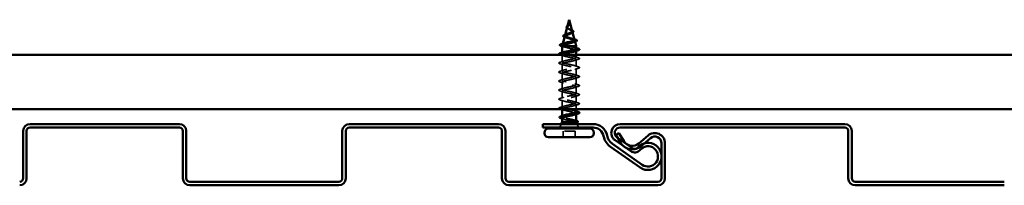
# Model space of a CAD drawing. Units: inches. Extents: x -19.3 to 46.7, y 0.6 to 48.8.
# Drawn here: x 16.4 to 25.4, y 37.6 to 39.1 of the extents above; entities that cross this region are included whole.
import ezdxf

# ---------------------------------------------------------------- set-up
doc = ezdxf.new("R2010")
doc.units = ezdxf.units.IN
doc.header["$LTSCALE"] = 2
doc.header["$MEASUREMENT"] = 0
doc.linetypes.add('DASHED', pattern=[0.2067, 0.1654, -0.0413])
doc.layers.add('Hidden (ANSI)', color=7, linetype='DASHED', lineweight=35)
doc.layers.add('Visible (ANSI)', color=7, linetype='Continuous', lineweight=50)

msp = doc.modelspace()

# ---------------------------------------------------------------- linework, layer by layer
at = {"layer": 'Hidden (ANSI)', "ltscale": 0.007337}
msp.add_line((21.40747, 39.06015), (21.40545, 39.05261), dxfattribs=at)
at = {"layer": 'Hidden (ANSI)', "ltscale": 0.006803}
msp.add_line((21.42913, 39.09076), (21.431, 39.08375), dxfattribs=at)
at = {"layer": 'Hidden (ANSI)', "ltscale": 0.005668}
msp.add_line((21.38553, 38.97813), (21.38396, 38.97228), dxfattribs=at)
at = {"layer": 'Hidden (ANSI)', "ltscale": 0.007108}
msp.add_line((21.45196, 39.00542), (21.45391, 38.99811), dxfattribs=at)
at = {"layer": 'Hidden (ANSI)', "ltscale": 0.004074}
msp.add_line((21.36361, 38.89618), (21.36248, 38.89195), dxfattribs=at)
at = {"layer": 'Hidden (ANSI)', "ltscale": 0.005344}
msp.add_line((21.47478, 38.9201), (21.47626, 38.91457), dxfattribs=at)
at = {"layer": 'Hidden (ANSI)', "ltscale": 0.004078}
for p, q in [((21.35739, 38.80969), (21.35739, 38.81408)), ((21.48739, 38.8298), (21.48739, 38.83419)), ((21.48739, 38.2488), (21.48739, 38.25319))]:
    msp.add_line(p, q, dxfattribs=at)
at = {"layer": 'Hidden (ANSI)', "ltscale": 0.062755}
for p, q in [((21.35739, 38.72669), (21.35739, 38.79269)), ((21.35739, 38.64369), (21.35739, 38.70969)), ((21.48739, 38.68519), (21.48739, 38.75119)), ((21.35739, 38.56069), (21.35739, 38.62669)), ((21.48739, 38.60219), (21.48739, 38.66819)), ((21.35739, 38.47769), (21.35739, 38.54369)), ((21.48739, 38.51919), (21.48739, 38.58519)), ((21.35739, 38.39469), (21.35739, 38.46069)), ((21.48739, 38.43619), (21.48739, 38.50219)), ((21.35739, 38.31169), (21.35739, 38.37769)), ((21.48739, 38.35319), (21.48739, 38.41919))]:
    msp.add_line(p, q, dxfattribs=at)
at = {"layer": 'Hidden (ANSI)', "ltscale": 0.028664}
for p, q in [((21.42239, 38.86441), (21.42239, 38.87194)), ((21.42239, 38.85494), (21.42239, 38.86247))]:
    msp.add_line(p, q, dxfattribs=at)
at = {"layer": 'Hidden (ANSI)', "ltscale": 0.002412}
msp.add_line((21.42239, 38.86247), (21.42239, 38.86441), dxfattribs=at)
at = {"layer": 'Hidden (ANSI)', "ltscale": 0.024899}
msp.add_line((21.48739, 38.76819), (21.48739, 38.79444), dxfattribs=at)
at = {"layer": 'Hidden (ANSI)', "ltscale": 0.039661}
msp.add_line((21.48739, 38.29444), (21.48739, 38.33619), dxfattribs=at)
at = {"layer": 'Hidden (ANSI)', "ltscale": 0.000138087}
msp.add_line((21.35739, 38.29444), (21.35739, 38.29469), dxfattribs=at)
at = {"layer": 'Hidden (ANSI)', "ltscale": 0.032759}
for p, q in [((21.34933, 38.15794), (21.33643, 38.12594)), ((21.49546, 38.15794), (21.50836, 38.12594))]:
    msp.add_line(p, q, dxfattribs=at)
at = {"layer": 'Hidden (ANSI)', "ltscale": 0.004504}
msp.add_line((21.35739, 38.22751), (21.35739, 38.23234), dxfattribs=at)
at = {"layer": 'Hidden (ANSI)', "ltscale": 0.004297}
msp.add_line((21.48374, 38.17794), (21.48206, 38.17794), dxfattribs=at)
at = {"layer": 'Hidden (ANSI)', "ltscale": 0.003456}
msp.add_line((21.48893, 38.17414), (21.49032, 38.17068), dxfattribs=at)
at = {"layer": 'Hidden (ANSI)', "ltscale": 0.107515}
msp.add_line((21.47889, 38.09194), (21.36589, 38.09194), dxfattribs=at)
at = {"layer": 'Hidden (ANSI)', "ltscale": 0.053232}
for p, q in [((21.36589, 38.03594), (21.36589, 38.09194)), ((21.47889, 38.03594), (21.47889, 38.09194))]:
    msp.add_line(p, q, dxfattribs=at)
at = {"layer": 'Hidden (ANSI)', "ltscale": 0.059991}
msp.add_open_spline([(21.42239, 39.03252), (21.41921, 39.03435), (21.4162, 39.03619), (21.41108, 39.03995), (21.409, 39.04181), (21.40611, 39.04563), (21.40529, 39.04752), (21.405, 39.05141), (21.40549, 39.05334), (21.4076, 39.05731), (21.40915, 39.05928), (21.41293, 39.06335), (21.41508, 39.06538), (21.41791, 39.06811), (21.41853, 39.06871), (21.41915, 39.06932)], degree=3, knots=[0, 0, 0, 0, 0.02818547, 0.02818547, 0.05535616, 0.05535616, 0.08155578, 0.08155578, 0.10684016, 0.10684016, 0.13128192, 0.13128192, 0.1549776, 0.1549776, 0.16167396, 0.16167396, 0.16167396, 0.16167396], dxfattribs=at)
at = {"layer": 'Hidden (ANSI)', "ltscale": 0.017087}
msp.add_open_spline([(21.42989, 39.08648), (21.4301, 39.08367), (21.42967, 39.08105), (21.42767, 39.07627), (21.42637, 39.07422), (21.42477, 39.0722)], degree=3, knots=[0, 0, 0, 0, 0.025421183, 0.025421183, 0.04627676, 0.04627676, 0.04627676, 0.04627676], dxfattribs=at)
at = {"layer": 'Hidden (ANSI)', "ltscale": 0.014821}
msp.add_open_spline([(21.42751, 39.09614), (21.42691, 39.09778), (21.42636, 39.09906), (21.42606, 39.09972), (21.42601, 39.09983), (21.42596, 39.09993), (21.42594, 39.09996), (21.42592, 39.09999), (21.42592, 39.1), (21.42591, 39.1), (21.42591, 39.1), (21.42591, 39.1), (21.42591, 39.1), (21.4259, 39.1), (21.4259, 39.1), (21.4259, 39.1), (21.4259, 39.1), (21.4259, 39.1), (21.4259, 39.1), (21.4259, 39.09999), (21.4259, 39.09999), (21.4259, 39.09997), (21.42591, 39.09995), (21.42594, 39.09981), (21.42602, 39.0996), (21.42616, 39.0992), (21.4263, 39.0988), (21.4267, 39.09775), (21.42693, 39.09716), (21.42803, 39.09428), (21.42886, 39.09202), (21.42938, 39.08975)], degree=3, knots=[0, 0, 0, 0, 0.01397013, 0.01397013, 0.01635801, 0.01635801, 0.01712636, 0.01712636, 0.01759978, 0.01759978, 0.01773598, 0.01773598, 0.01781809, 0.01781809, 0.01788584, 0.01788584, 0.01795891, 0.01795891, 0.01807628, 0.01807628, 0.01833703, 0.01833703, 0.01916095, 0.01916095, 0.02439922, 0.02439922, 0.04499316, 0.04499316, 0.07213098, 0.07213098, 0.1773839, 0.1773839, 0.1773839, 0.1773839], dxfattribs=at)
at = {"layer": 'Hidden (ANSI)', "ltscale": 0.003077}
msp.add_open_spline([(21.42599, 39.09987), (21.42648, 39.09888), (21.42699, 39.0979), (21.42748, 39.09692)], degree=3, dxfattribs=at)
at = {"layer": 'Hidden (ANSI)', "ltscale": 0.003519}
msp.add_open_spline([(21.42859, 39.09277), (21.42829, 39.09388), (21.42793, 39.095), (21.42751, 39.09614)], degree=3, dxfattribs=at)
at = {"layer": 'Hidden (ANSI)', "ltscale": 0.003543}
msp.add_open_spline([(21.42938, 39.08975), (21.4295, 39.08922), (21.4296, 39.0887), (21.42978, 39.08761), (21.42985, 39.08704), (21.42989, 39.08648)], degree=3, knots=[0, 0, 0, 0, 0.0046577974, 0.0046577974, 0.0097216205, 0.0097216205, 0.0097216205, 0.0097216205], dxfattribs=at)
at = {"layer": 'Hidden (ANSI)', "ltscale": 0.171094}
msp.add_open_spline([(21.47157, 38.93211), (21.4714, 38.93272), (21.47108, 38.93333), (21.46922, 38.93563), (21.46661, 38.93733), (21.45926, 38.94075), (21.45465, 38.94245), (21.44412, 38.94588), (21.43833, 38.94758), (21.42644, 38.95102), (21.42046, 38.95273), (21.40916, 38.95617), (21.40395, 38.95788), (21.39502, 38.96133), (21.39136, 38.96304), (21.38609, 38.96651), (21.38448, 38.96822), (21.3835, 38.97169), (21.38407, 38.97341), (21.38729, 38.97689), (21.38983, 38.97862), (21.39547, 38.98159), (21.3981, 38.9828), (21.40098, 38.98402)], degree=3, knots=[0.69314758, 0.69314758, 0.69314758, 0.69314758, 0.71170162, 0.71170162, 0.76284473, 0.76284473, 0.81273987, 0.81273987, 0.86138959, 0.86138959, 0.90879673, 0.90879673, 0.95496449, 0.95496449, 0.99989646, 0.99989646, 1.04359669, 1.04359669, 1.08606975, 1.08606975, 1.12732083, 1.12732083, 1.1553303, 1.1553303, 1.1553303, 1.1553303], dxfattribs=at)
at = {"layer": 'Hidden (ANSI)', "ltscale": 0.011895}
msp.add_open_spline([(21.40979, 39.0346), (21.40701, 39.0362), (21.40458, 39.03787), (21.40251, 39.03979), (21.40232, 39.03998), (21.40213, 39.04017)], degree=3, knots=[0, 0, 0, 0, 0.02871406, 0.02871406, 0.031859298, 0.031859298, 0.031859298, 0.031859298], dxfattribs=at)
at = {"layer": 'Hidden (ANSI)', "ltscale": 0.037733}
msp.add_open_spline([(21.40424, 39.04809), (21.4039, 39.04679), (21.4038, 39.04553), (21.40426, 39.04213), (21.40529, 39.04009), (21.40859, 39.03613), (21.41077, 39.03426), (21.41606, 39.03047), (21.41914, 39.0286), (21.42239, 39.02675)], degree=3, knots=[0.13902076, 0.13902076, 0.13902076, 0.13902076, 0.15566688, 0.15566688, 0.18387744, 0.18387744, 0.21097071, 0.21097071, 0.23938117, 0.23938117, 0.23938117, 0.23938117], dxfattribs=at)
at = {"layer": 'Hidden (ANSI)', "ltscale": 0.006235}
msp.add_open_spline([(21.41407, 39.03191), (21.41275, 39.03282), (21.41132, 39.03372), (21.40979, 39.0346)], degree=3, dxfattribs=at)
at = {"layer": 'Hidden (ANSI)', "ltscale": 0.042228}
msp.add_open_spline([(21.45008, 39.01244), (21.44964, 39.01409), (21.4485, 39.01576), (21.44487, 39.01926), (21.44238, 39.02105), (21.43687, 39.02448), (21.43404, 39.02607), (21.4282, 39.02929), (21.42526, 39.03088), (21.42239, 39.03252)], degree=3, knots=[1.35172965, 1.35172965, 1.35172965, 1.35172965, 1.38248924, 1.38248924, 1.41427414, 1.41427414, 1.44125434, 1.44125434, 1.46715819, 1.46715819, 1.46715819, 1.46715819], dxfattribs=at)
at = {"layer": 'Hidden (ANSI)', "ltscale": 0.079082}
msp.add_open_spline([(21.42239, 39.02675), (21.42596, 39.02472), (21.42963, 39.02277), (21.43676, 39.01883), (21.44012, 39.0169), (21.44593, 39.013), (21.44828, 39.01109), (21.45149, 39.00722), (21.45227, 39.00532), (21.45205, 39.00149), (21.45099, 38.99961), (21.4471, 38.9958), (21.44425, 38.99392), (21.44029, 38.99182), (21.43983, 38.99158), (21.43936, 38.99134)], degree=3, knots=[0, 0, 0, 0, 0.03153077, 0.03153077, 0.0641805, 0.0641805, 0.0979786, 0.0979786, 0.13294907, 0.13294907, 0.16911177, 0.16911177, 0.20648327, 0.20648327, 0.21132794, 0.21132794, 0.21132794, 0.21132794], dxfattribs=at)
at = {"layer": 'Hidden (ANSI)', "ltscale": 0.010901}
msp.add_open_spline([(21.43341, 39.02641), (21.4361, 39.02491), (21.43911, 39.02346), (21.44227, 39.02208)], degree=3, dxfattribs=at)
at = {"layer": 'Hidden (ANSI)', "ltscale": 0.007159}
msp.add_open_spline([(21.44227, 39.02208), (21.44437, 39.02117), (21.44638, 39.02025), (21.44823, 39.01935)], degree=3, dxfattribs=at)
at = {"layer": 'Hidden (ANSI)', "ltscale": 0.129095}
msp.add_open_spline([(21.41694, 38.87294), (21.40849, 38.87462), (21.40035, 38.87629), (21.38582, 38.87968), (21.37954, 38.88135), (21.36966, 38.88474), (21.36612, 38.88642), (21.36223, 38.88981), (21.36186, 38.89149), (21.36431, 38.89488), (21.36704, 38.89656), (21.373, 38.89905), (21.37512, 38.89982), (21.37747, 38.9006)], degree=3, knots=[0, 0, 0, 0, 0.0662455, 0.0662455, 0.13122657, 0.13122657, 0.19494394, 0.19494394, 0.25739843, 0.25739843, 0.31859094, 0.31859094, 0.34613326, 0.34613326, 0.34613326, 0.34613326], dxfattribs=at)
at = {"layer": 'Hidden (ANSI)', "ltscale": 0.001076}
msp.add_open_spline([(21.38046, 38.95607), (21.38021, 38.95616), (21.37995, 38.95625), (21.3797, 38.95635)], degree=3, dxfattribs=at)
at = {"layer": 'Hidden (ANSI)', "ltscale": 0.01577}
msp.add_open_spline([(21.39506, 38.95047), (21.39039, 38.95242), (21.38547, 38.95428), (21.38046, 38.95607)], degree=3, dxfattribs=at)
at = {"layer": 'Hidden (ANSI)', "ltscale": 0.187922}
msp.add_open_spline([(21.38142, 38.96276), (21.38104, 38.96135), (21.38133, 38.95997), (21.38355, 38.95672), (21.386, 38.95489), (21.39298, 38.95121), (21.39749, 38.94939), (21.40802, 38.94572), (21.41395, 38.9439), (21.42644, 38.94024), (21.43287, 38.93843), (21.44533, 38.93477), (21.45121, 38.93296), (21.46154, 38.92931), (21.46585, 38.9275), (21.47223, 38.92386), (21.47417, 38.92206), (21.47531, 38.91842), (21.47443, 38.91662), (21.46989, 38.91299), (21.4662, 38.91119), (21.46127, 38.90936), (21.46118, 38.90933), (21.46109, 38.9093)], degree=3, knots=[0.42276527, 0.42276527, 0.42276527, 0.42276527, 0.4567522, 0.4567522, 0.50288206, 0.50288206, 0.55029062, 0.55029062, 0.59898237, 0.59898237, 0.6489613, 0.6489613, 0.70023095, 0.70023095, 0.75279447, 0.75279447, 0.80665469, 0.80665469, 0.86181413, 0.86181413, 0.91827504, 0.91827504, 0.91931758, 0.91931758, 0.91931758, 0.91931758], dxfattribs=at)
at = {"layer": 'Hidden (ANSI)', "ltscale": 0.015344}
msp.add_open_spline([(21.45536, 38.94212), (21.46021, 38.94036), (21.4652, 38.93867), (21.47025, 38.93703)], degree=3, dxfattribs=at)
at = {"layer": 'Hidden (ANSI)', "ltscale": 0.00537}
msp.add_open_spline([(21.33961, 38.79364), (21.3387, 38.79391), (21.33783, 38.79417), (21.33702, 38.79444)], degree=3, dxfattribs=at)
at = {"layer": 'Hidden (ANSI)', "ltscale": 0.031888}
for points in [[(21.37137, 38.78386), (21.36096, 38.78728), (21.3503, 38.7905), (21.33961, 38.79364)], [(21.33961, 38.72574), (21.3503, 38.72888), (21.36096, 38.7321), (21.37137, 38.73552)], [(21.37137, 38.70086), (21.36096, 38.70428), (21.3503, 38.7075), (21.33961, 38.71064)], [(21.47342, 38.77702), (21.48383, 38.7736), (21.49449, 38.77038), (21.50517, 38.76724)], [(21.50517, 38.75214), (21.49449, 38.749), (21.48383, 38.74578), (21.47342, 38.74236)], [(21.33961, 38.64274), (21.3503, 38.64588), (21.36096, 38.6491), (21.37137, 38.65252)], [(21.37137, 38.61786), (21.36096, 38.62128), (21.3503, 38.6245), (21.33961, 38.62764)], [(21.47342, 38.69402), (21.48383, 38.6906), (21.49449, 38.68738), (21.50517, 38.68424)], [(21.50517, 38.66914), (21.49449, 38.666), (21.48383, 38.66278), (21.47342, 38.65936)], [(21.47342, 38.61102), (21.48383, 38.6076), (21.49449, 38.60438), (21.50517, 38.60124)], [(21.33961, 38.55974), (21.3503, 38.56288), (21.36096, 38.5661), (21.37137, 38.56952)], [(21.37137, 38.53486), (21.36096, 38.53828), (21.3503, 38.5415), (21.33961, 38.54464)], [(21.50517, 38.58614), (21.49449, 38.583), (21.48383, 38.57978), (21.47342, 38.57636)], [(21.47342, 38.52802), (21.48383, 38.5246), (21.49449, 38.52138), (21.50517, 38.51824)], [(21.33961, 38.47674), (21.3503, 38.47988), (21.36096, 38.4831), (21.37137, 38.48652)], [(21.37137, 38.45186), (21.36096, 38.45528), (21.3503, 38.4585), (21.33961, 38.46164)], [(21.50517, 38.50314), (21.49449, 38.5), (21.48383, 38.49678), (21.47342, 38.49336)], [(21.47342, 38.44502), (21.48383, 38.4416), (21.49449, 38.43838), (21.50517, 38.43524)], [(21.33961, 38.39374), (21.3503, 38.39688), (21.36096, 38.4001), (21.37137, 38.40352)], [(21.37137, 38.36886), (21.36096, 38.37228), (21.3503, 38.3755), (21.33961, 38.37864)], [(21.50517, 38.42014), (21.49449, 38.417), (21.48383, 38.41378), (21.47342, 38.41036)], [(21.47342, 38.36202), (21.48383, 38.3586), (21.49449, 38.35538), (21.50517, 38.35224)], [(21.50517, 38.33714), (21.49449, 38.334), (21.48383, 38.33078), (21.47342, 38.32736)], [(21.33961, 38.31074), (21.3503, 38.31388), (21.36096, 38.3171), (21.37137, 38.32052)]]:
    msp.add_open_spline(points, degree=3, dxfattribs=at)
at = {"layer": 'Hidden (ANSI)', "ltscale": 1.110271}
msp.add_open_spline([(21.35821, 38.79444), (21.35708, 38.79285), (21.35731, 38.79126), (21.35909, 38.78967), (21.36515, 38.78423), (21.38885, 38.77879), (21.41546, 38.77335), (21.44208, 38.76791), (21.46968, 38.76247), (21.48114, 38.75703), (21.49259, 38.75159), (21.48707, 38.74615), (21.46801, 38.74072), (21.44894, 38.73528), (21.4177, 38.72984), (21.39369, 38.7244), (21.36967, 38.71896), (21.35462, 38.71352), (21.35788, 38.70808), (21.36113, 38.70264), (21.38246, 38.6972), (21.40861, 38.69176), (21.43477, 38.68632), (21.46387, 38.68088), (21.47784, 38.67544), (21.49181, 38.67001), (21.48964, 38.66457), (21.47268, 38.65913), (21.45573, 38.65369), (21.4252, 38.64825), (21.40007, 38.64281), (21.37493, 38.63737), (21.357, 38.63193), (21.3574, 38.62649), (21.35781, 38.62105), (21.37652, 38.61561), (21.40192, 38.61017), (21.42732, 38.60473), (21.45758, 38.59929), (21.4739, 38.59386), (21.49023, 38.58842), (21.49144, 38.58298), (21.47679, 38.57754), (21.46213, 38.5721), (21.43267, 38.56666), (21.4067, 38.56122), (21.38073, 38.55578), (21.36012, 38.55034), (21.35767, 38.5449), (21.35522, 38.53946), (21.3711, 38.53402), (21.39546, 38.52858), (21.41982, 38.52314), (21.45089, 38.51771), (21.46939, 38.51227), (21.48788, 38.50683), (21.49245, 38.50139), (21.48027, 38.49595), (21.46809, 38.49051), (21.44003, 38.48507), (21.41351, 38.47963), (21.387, 38.47419), (21.36395, 38.46875), (21.35867, 38.46331), (21.35339, 38.45787), (21.36627, 38.45243), (21.38931, 38.44699), (21.41235, 38.44156), (21.44388, 38.43612), (21.46433, 38.43068), (21.48478, 38.42524), (21.49267, 38.4198), (21.48309, 38.41436), (21.47352, 38.40892), (21.44718, 38.40348), (21.42043, 38.39804), (21.39368, 38.3926), (21.36844, 38.38716), (21.3604, 38.38172), (21.35235, 38.37628), (21.36208, 38.37084), (21.38353, 38.36541), (21.40499, 38.35997), (21.43663, 38.35453), (21.4588, 38.34909), (21.48097, 38.34365), (21.49208, 38.33821), (21.48523, 38.33277), (21.47837, 38.32733), (21.45405, 38.32189), (21.42737, 38.31645), (21.40068, 38.31101), (21.37355, 38.30557), (21.36283, 38.30013), (21.35211, 38.29469), (21.35857, 38.28926), (21.3782, 38.28382), (21.39783, 38.27838), (21.42921, 38.27294), (21.45285, 38.2675), (21.47649, 38.26206), (21.4907, 38.25662), (21.48664, 38.25118), (21.48495, 38.24891), (21.48012, 38.24664), (21.47315, 38.24436)], degree=3, knots=[-42.5439776, -42.5439776, -42.5439776, -42.5439776, -42.182782, -42.182782, -42.182782, -40.9475051, -40.9475051, -40.9475051, -39.7122281, -39.7122281, -39.7122281, -38.4769512, -38.4769512, -38.4769512, -37.2416742, -37.2416742, -37.2416742, -36.0063973, -36.0063973, -36.0063973, -34.7711204, -34.7711204, -34.7711204, -33.5358434, -33.5358434, -33.5358434, -32.3005665, -32.3005665, -32.3005665, -31.0652895, -31.0652895, -31.0652895, -29.8300126, -29.8300126, -29.8300126, -28.5947356, -28.5947356, -28.5947356, -27.3594587, -27.3594587, -27.3594587, -26.1241817, -26.1241817, -26.1241817, -24.8889048, -24.8889048, -24.8889048, -23.6536278, -23.6536278, -23.6536278, -22.4183509, -22.4183509, -22.4183509, -21.183074, -21.183074, -21.183074, -19.947797, -19.947797, -19.947797, -18.7125201, -18.7125201, -18.7125201, -17.4772431, -17.4772431, -17.4772431, -16.2419662, -16.2419662, -16.2419662, -15.0066892, -15.0066892, -15.0066892, -13.7714123, -13.7714123, -13.7714123, -12.5361353, -12.5361353, -12.5361353, -11.3008584, -11.3008584, -11.3008584, -10.0655815, -10.0655815, -10.0655815, -8.8303045, -8.8303045, -8.8303045, -7.5950276, -7.5950276, -7.5950276, -6.3597506, -6.3597506, -6.3597506, -5.1244737, -5.1244737, -5.1244737, -3.8891967, -3.8891967, -3.8891967, -2.6539198, -2.6539198, -2.6539198, -1.4186428, -1.4186428, -1.4186428, -0.9026447, -0.9026447, -0.9026447, -0.9026447], dxfattribs=at)
at = {"layer": 'Hidden (ANSI)', "ltscale": 1.106757}
msp.add_open_spline([(21.48716, 38.27019), (21.4869, 38.27415), (21.47808, 38.27811), (21.46281, 38.28208), (21.44185, 38.28752), (21.41025, 38.29295), (21.38763, 38.29839), (21.36502, 38.30383), (21.35302, 38.30927), (21.35909, 38.31471), (21.36515, 38.32015), (21.38885, 38.32559), (21.41546, 38.33103), (21.44208, 38.33647), (21.46968, 38.34191), (21.48114, 38.34735), (21.49259, 38.35279), (21.48707, 38.35823), (21.46801, 38.36367), (21.44894, 38.3691), (21.4177, 38.37454), (21.39369, 38.37998), (21.36967, 38.38542), (21.35462, 38.39086), (21.35788, 38.3963), (21.36113, 38.40174), (21.38246, 38.40718), (21.40861, 38.41262), (21.43477, 38.41806), (21.46387, 38.4235), (21.47784, 38.42894), (21.49181, 38.43438), (21.48964, 38.43982), (21.47268, 38.44525), (21.45573, 38.45069), (21.4252, 38.45613), (21.40007, 38.46157), (21.37493, 38.46701), (21.357, 38.47245), (21.3574, 38.47789), (21.35781, 38.48333), (21.37652, 38.48877), (21.40192, 38.49421), (21.42732, 38.49965), (21.45758, 38.50509), (21.4739, 38.51053), (21.49023, 38.51597), (21.49144, 38.5214), (21.47679, 38.52684), (21.46213, 38.53228), (21.43267, 38.53772), (21.4067, 38.54316), (21.38073, 38.5486), (21.36012, 38.55404), (21.35767, 38.55948), (21.35522, 38.56492), (21.3711, 38.57036), (21.39546, 38.5758), (21.41982, 38.58124), (21.45089, 38.58668), (21.46939, 38.59212), (21.48788, 38.59755), (21.49245, 38.60299), (21.48027, 38.60843), (21.46809, 38.61387), (21.44003, 38.61931), (21.41351, 38.62475), (21.387, 38.63019), (21.36395, 38.63563), (21.35867, 38.64107), (21.35339, 38.64651), (21.36627, 38.65195), (21.38931, 38.65739), (21.41235, 38.66283), (21.44388, 38.66827), (21.46433, 38.6737), (21.48478, 38.67914), (21.49267, 38.68458), (21.48309, 38.69002), (21.47352, 38.69546), (21.44718, 38.7009), (21.42043, 38.70634), (21.39368, 38.71178), (21.36844, 38.71722), (21.3604, 38.72266), (21.35235, 38.7281), (21.36208, 38.73354), (21.38353, 38.73898), (21.40499, 38.74441), (21.43663, 38.74985), (21.4588, 38.75529), (21.48097, 38.76073), (21.49208, 38.76617), (21.48523, 38.77161), (21.47837, 38.77705), (21.45405, 38.78249), (21.42737, 38.78793), (21.40068, 38.79337), (21.37355, 38.79881), (21.36283, 38.80425), (21.35346, 38.809), (21.35722, 38.81376), (21.37144, 38.81852)], degree=3, knots=[1.5707963, 1.5707963, 1.5707963, 1.5707963, 2.4705539, 2.4705539, 2.4705539, 3.7058308, 3.7058308, 3.7058308, 4.9411078, 4.9411078, 4.9411078, 6.1763847, 6.1763847, 6.1763847, 7.4116617, 7.4116617, 7.4116617, 8.6469386, 8.6469386, 8.6469386, 9.8822156, 9.8822156, 9.8822156, 11.1174925, 11.1174925, 11.1174925, 12.3527695, 12.3527695, 12.3527695, 13.5880464, 13.5880464, 13.5880464, 14.8233233, 14.8233233, 14.8233233, 16.0586003, 16.0586003, 16.0586003, 17.2938772, 17.2938772, 17.2938772, 18.5291542, 18.5291542, 18.5291542, 19.7644311, 19.7644311, 19.7644311, 20.9997081, 20.9997081, 20.9997081, 22.234985, 22.234985, 22.234985, 23.470262, 23.470262, 23.470262, 24.7055389, 24.7055389, 24.7055389, 25.9408158, 25.9408158, 25.9408158, 27.1760928, 27.1760928, 27.1760928, 28.4113697, 28.4113697, 28.4113697, 29.6466467, 29.6466467, 29.6466467, 30.8819236, 30.8819236, 30.8819236, 32.1172006, 32.1172006, 32.1172006, 33.3524775, 33.3524775, 33.3524775, 34.5877545, 34.5877545, 34.5877545, 35.8230314, 35.8230314, 35.8230314, 37.0583084, 37.0583084, 37.0583084, 38.2935853, 38.2935853, 38.2935853, 39.5288622, 39.5288622, 39.5288622, 40.7641392, 40.7641392, 40.7641392, 41.9994161, 41.9994161, 41.9994161, 43.0796525, 43.0796525, 43.0796525, 43.0796525], dxfattribs=at)
at = {"layer": 'Hidden (ANSI)', "ltscale": 0.016162}
msp.add_open_spline([(21.37329, 38.86737), (21.36806, 38.86915), (21.36275, 38.87088), (21.35739, 38.87257)], degree=3, dxfattribs=at)
at = {"layer": 'Hidden (ANSI)', "ltscale": 0.020663}
msp.add_open_spline([(21.35859, 38.87743), (21.35819, 38.87592), (21.35898, 38.87443), (21.36092, 38.87294)], degree=3, dxfattribs=at)
at = {"layer": 'Hidden (ANSI)', "ltscale": 0.078553}
msp.add_open_spline([(21.36092, 38.87294), (21.36373, 38.871), (21.36816, 38.86909), (21.37973, 38.86521), (21.38675, 38.86329), (21.39892, 38.86029), (21.40347, 38.85922), (21.41282, 38.85708), (21.4176, 38.85601), (21.42239, 38.85494)], degree=3, knots=[0, 0, 0, 0, 0.06772236, 0.06772236, 0.13544473, 0.13544473, 0.17287087, 0.17287087, 0.21029702, 0.21029702, 0.21029702, 0.21029702], dxfattribs=at)
at = {"layer": 'Hidden (ANSI)', "ltscale": 0.005187}
msp.add_open_spline([(21.42239, 38.87194), (21.42057, 38.87227), (21.41875, 38.87261), (21.41694, 38.87294)], degree=3, dxfattribs=at)
at = {"layer": 'Hidden (ANSI)', "ltscale": 0.098869}
msp.add_open_spline([(21.48733, 38.85119), (21.48736, 38.85186), (21.48714, 38.85253), (21.48664, 38.8532), (21.48259, 38.85864), (21.46056, 38.86408), (21.43425, 38.86952), (21.43034, 38.87033), (21.42637, 38.87113), (21.42239, 38.87194)], degree=3, knots=[45.5530935, 45.5530935, 45.5530935, 45.5530935, 45.705247, 45.705247, 45.705247, 46.9405239, 46.9405239, 46.9405239, 47.1238898, 47.1238898, 47.1238898, 47.1238898], dxfattribs=at)
at = {"layer": 'Hidden (ANSI)', "ltscale": 0.140924}
msp.add_open_spline([(21.42239, 38.85494), (21.44916, 38.8495), (21.47496, 38.84406), (21.48377, 38.83862), (21.49093, 38.8342), (21.48646, 38.82978), (21.47328, 38.82536)], degree=3, knots=[-47.1238898, -47.1238898, -47.1238898, -47.1238898, -45.8886129, -45.8886129, -45.8886129, -44.8849418, -44.8849418, -44.8849418, -44.8849418], dxfattribs=at)
at = {"layer": 'Hidden (ANSI)', "ltscale": 0.014082}
for points in [[(21.47342, 38.86002), (21.47803, 38.8585), (21.4827, 38.85703), (21.48739, 38.85558)], [(21.37137, 38.28586), (21.36675, 38.28738), (21.36209, 38.28886), (21.35739, 38.2903)], [(21.47342, 38.27902), (21.47803, 38.2775), (21.4827, 38.27603), (21.48739, 38.27458)]]:
    msp.add_open_spline(points, degree=3, dxfattribs=at)
at = {"layer": 'Hidden (ANSI)', "ltscale": 0.090851}
for points in [[(21.33961, 38.71064), (21.33455, 38.71212), (21.33098, 38.71358), (21.32803, 38.7161), (21.32738, 38.71711), (21.32742, 38.72007), (21.32905, 38.72146), (21.33352, 38.72376), (21.33624, 38.72475), (21.33961, 38.72574)], [(21.50517, 38.76724), (21.51024, 38.76576), (21.5138, 38.7643), (21.51675, 38.76178), (21.51741, 38.76077), (21.51737, 38.75781), (21.51574, 38.75642), (21.51126, 38.75412), (21.50855, 38.75313), (21.50517, 38.75214)], [(21.33961, 38.62764), (21.33455, 38.62912), (21.33098, 38.63058), (21.32803, 38.6331), (21.32738, 38.63411), (21.32742, 38.63707), (21.32905, 38.63846), (21.33352, 38.64076), (21.33624, 38.64175), (21.33961, 38.64274)], [(21.50517, 38.68424), (21.51024, 38.68276), (21.5138, 38.6813), (21.51675, 38.67878), (21.51741, 38.67777), (21.51737, 38.67481), (21.51574, 38.67342), (21.51126, 38.67112), (21.50855, 38.67013), (21.50517, 38.66914)], [(21.33961, 38.54464), (21.33455, 38.54612), (21.33098, 38.54758), (21.32803, 38.5501), (21.32738, 38.55111), (21.32742, 38.55407), (21.32905, 38.55546), (21.33352, 38.55776), (21.33624, 38.55875), (21.33961, 38.55974)], [(21.50517, 38.60124), (21.51024, 38.59976), (21.5138, 38.5983), (21.51675, 38.59578), (21.51741, 38.59477), (21.51737, 38.59181), (21.51574, 38.59042), (21.51126, 38.58812), (21.50855, 38.58713), (21.50517, 38.58614)], [(21.50517, 38.51824), (21.51024, 38.51676), (21.5138, 38.5153), (21.51675, 38.51278), (21.51741, 38.51177), (21.51737, 38.50881), (21.51574, 38.50742), (21.51126, 38.50512), (21.50855, 38.50413), (21.50517, 38.50314)], [(21.33961, 38.46164), (21.33455, 38.46312), (21.33098, 38.46458), (21.32803, 38.4671), (21.32738, 38.46811), (21.32742, 38.47107), (21.32905, 38.47246), (21.33352, 38.47476), (21.33624, 38.47575), (21.33961, 38.47674)], [(21.50517, 38.43524), (21.51024, 38.43376), (21.5138, 38.4323), (21.51675, 38.42978), (21.51741, 38.42877), (21.51737, 38.42581), (21.51574, 38.42442), (21.51126, 38.42212), (21.50855, 38.42113), (21.50517, 38.42014)], [(21.33961, 38.37864), (21.33455, 38.38012), (21.33098, 38.38158), (21.32803, 38.3841), (21.32738, 38.38511), (21.32742, 38.38807), (21.32905, 38.38946), (21.33352, 38.39176), (21.33624, 38.39275), (21.33961, 38.39374)], [(21.50517, 38.35224), (21.51024, 38.35076), (21.5138, 38.3493), (21.51675, 38.34678), (21.51741, 38.34577), (21.51737, 38.34281), (21.51574, 38.34142), (21.51126, 38.33912), (21.50855, 38.33813), (21.50517, 38.33714)], [(21.33961, 38.29564), (21.33455, 38.29712), (21.33098, 38.29858), (21.32803, 38.3011), (21.32738, 38.30211), (21.32742, 38.30507), (21.32905, 38.30646), (21.33352, 38.30876), (21.33624, 38.30975), (21.33961, 38.31074)]]:
    msp.add_open_spline(points, degree=3, knots=[0, 0, 0, 0, 0.08068206, 0.08068206, 0.12137804, 0.12137804, 0.18811443, 0.18811443, 0.24184971, 0.24184971, 0.24184971, 0.24184971], dxfattribs=at)
at = {"layer": 'Hidden (ANSI)', "ltscale": 0.003956}
msp.add_open_spline([(21.34368, 38.29444), (21.34232, 38.29484), (21.34097, 38.29524), (21.33961, 38.29564)], degree=3, dxfattribs=at)
at = {"layer": 'Hidden (ANSI)', "ltscale": 0.242834}
msp.add_open_spline([(21.48739, 38.18364), (21.48739, 38.18545), (21.48575, 38.18725), (21.47926, 38.19092), (21.47441, 38.19277), (21.46215, 38.19649), (21.45486, 38.19833), (21.43881, 38.20205), (21.43022, 38.20389), (21.4129, 38.20761), (21.40436, 38.20945), (21.38848, 38.21317), (21.38132, 38.21501), (21.36937, 38.21873), (21.36471, 38.22058), (21.35856, 38.2243), (21.35713, 38.22614), (21.35774, 38.22986), (21.35977, 38.2317), (21.3658, 38.23478), (21.36885, 38.236), (21.37248, 38.23722)], degree=3, knots=[0.06910916, 0.06910916, 0.06910916, 0.06910916, 0.13496346, 0.13496346, 0.20244519, 0.20244519, 0.26992692, 0.26992692, 0.33740864, 0.33740864, 0.40489037, 0.40489037, 0.4723721, 0.4723721, 0.53985383, 0.53985383, 0.60733556, 0.60733556, 0.67481729, 0.67481729, 0.71918959, 0.71918959, 0.71918959, 0.71918959], dxfattribs=at)
at = {"layer": 'Hidden (ANSI)', "ltscale": 0.176677}
msp.add_open_spline([(21.35739, 38.21288), (21.35739, 38.21281), (21.3574, 38.21275), (21.35753, 38.21103), (21.35938, 38.2094), (21.36627, 38.2061), (21.37126, 38.20446), (21.38372, 38.20116), (21.39108, 38.19952), (21.40717, 38.19622), (21.41576, 38.19458), (21.43299, 38.19128), (21.44146, 38.18964), (21.45715, 38.18634), (21.46421, 38.1847), (21.4731, 38.1822), (21.47578, 38.18135), (21.48037, 38.17964), (21.48227, 38.17879), (21.48374, 38.17794)], degree=3, knots=[0.26492637, 0.26492637, 0.26492637, 0.26492637, 0.26748567, 0.26748567, 0.33435708, 0.33435708, 0.4012285, 0.4012285, 0.46809992, 0.46809992, 0.53497133, 0.53497133, 0.60184275, 0.60184275, 0.66871417, 0.66871417, 0.70324308, 0.70324308, 0.737772, 0.737772, 0.737772, 0.737772], dxfattribs=at)
at = {"layer": 'Hidden (ANSI)', "ltscale": 0.012886}
msp.add_open_spline([(21.37025, 38.20491), (21.36599, 38.20627), (21.3617, 38.20761), (21.35739, 38.20892)], degree=3, dxfattribs=at)
at = {"layer": 'Hidden (ANSI)', "ltscale": 0.014703}
msp.add_open_spline([(21.40095, 38.15314), (21.39894, 38.15283), (21.39689, 38.15257), (21.3932, 38.15225), (21.39184, 38.15221), (21.39095, 38.1523), (21.39075, 38.15233), (21.39059, 38.1524), (21.39056, 38.15242), (21.39053, 38.15245), (21.39051, 38.15247), (21.3905, 38.15249), (21.3905, 38.15251), (21.3905, 38.15253), (21.3905, 38.15254), (21.39051, 38.15257), (21.39052, 38.15259), (21.39055, 38.15263), (21.39058, 38.15265), (21.39067, 38.15272), (21.39076, 38.15277), (21.39119, 38.15299), (21.39173, 38.15316), (21.39283, 38.15348), (21.39362, 38.15367), (21.39436, 38.15383)], degree=3, knots=[0, 0, 0, 0, 0.015878436, 0.015878436, 0.030496322, 0.030496322, 0.033768739, 0.033768739, 0.034516096, 0.034516096, 0.034934038, 0.034934038, 0.035218632, 0.035218632, 0.035484827, 0.035484827, 0.035833283, 0.035833283, 0.03649102, 0.03649102, 0.038229075, 0.038229075, 0.045138635, 0.045138635, 0.057165667, 0.057165667, 0.057165667, 0.057165667], dxfattribs=at)
at = {"layer": 'Hidden (ANSI)', "ltscale": 0.018944}
msp.add_open_spline([(21.39436, 38.15383), (21.40062, 38.15519), (21.40709, 38.15656), (21.4136, 38.15794)], degree=3, dxfattribs=at)
at = {"layer": 'Hidden (ANSI)', "ltscale": 0.030286}
msp.add_open_spline([(21.43225, 38.15794), (21.42955, 38.15752), (21.42683, 38.15709), (21.41633, 38.15548), (21.40853, 38.15431), (21.40095, 38.15314)], degree=3, knots=[0.316172256, 0.316172256, 0.316172256, 0.316172256, 0.33737749, 0.33737749, 0.39716778, 0.39716778, 0.39716778, 0.39716778], dxfattribs=at)
at = {"layer": 'Hidden (ANSI)', "ltscale": 0.015281}
msp.add_open_spline([(21.4723, 38.19335), (21.47728, 38.19168), (21.48232, 38.19006), (21.48739, 38.18847)], degree=3, dxfattribs=at)
at = {"layer": 'Hidden (ANSI)', "ltscale": 0.061402}
msp.add_open_spline([(21.48374, 38.17794), (21.48717, 38.17644), (21.48898, 38.17497), (21.48918, 38.172), (21.4875, 38.17053), (21.48278, 38.16846), (21.48113, 38.16786), (21.47922, 38.16726)], degree=3, knots=[0, 0, 0, 0, 0.06713685, 0.06713685, 0.13596331, 0.13596331, 0.1644502, 0.1644502, 0.1644502, 0.1644502], dxfattribs=at)
at = {"layer": 'Visible (ANSI)'}
for p, q in [((21.42239, 39.11594), (21.40747, 39.06015)), ((21.42239, 39.11594), (21.42859, 39.09277)), ((21.431, 39.08375), (21.45008, 39.01244)), ((21.40424, 39.04809), (21.38553, 38.97813)), ((21.45391, 38.99811), (21.47157, 38.93211)), ((21.38142, 38.96276), (21.36361, 38.89618)), ((21.47626, 38.91457), (21.48739, 38.87294)), ((-13.27405, 38.79444), (46.72595, 38.79444)), ((21.35859, 38.87743), (21.35739, 38.87294)), ((21.48739, 38.87294), (21.35739, 38.87294)), ((21.35739, 38.81408), (21.35739, 38.87294)), ((21.48739, 38.85119), (21.48739, 38.87294)), ((21.48739, 38.79444), (21.48739, 38.8298)), ((46.72595, 38.29444), (-13.27405, 38.29444)), ((21.35739, 38.23234), (21.35739, 38.29444)), ((21.48739, 38.27019), (21.48739, 38.29444)), ((21.48739, 38.18364), (21.48739, 38.2488)), ((17.83439, 38.15794), (16.46089, 38.15794)), ((20.77189, 38.15794), (19.39839, 38.15794)), ((21.64174, 38.15794), (21.17889, 38.15794)), ((21.17889, 38.15794), (21.17889, 38.12594)), ((21.35739, 38.17794), (21.34933, 38.15794)), ((21.35739, 38.17794), (21.35739, 38.21288)), ((21.48206, 38.17794), (21.35739, 38.17794)), ((21.42239, 38.24191), (21.42239, 38.23997)), ((21.49032, 38.17068), (21.49546, 38.15794)), ((23.95939, 38.15794), (21.89179, 38.15794)), ((16.39689, 38.09394), (16.39689, 37.65944)), ((16.42889, 37.65944), (16.42889, 38.09394)), ((16.46089, 38.12594), (17.83439, 38.12594)), ((17.86639, 38.09394), (17.86639, 37.65944)), ((17.89839, 37.65944), (17.89839, 38.09394)), ((19.33439, 38.09394), (19.33439, 37.65944)), ((19.36639, 37.65944), (19.36639, 38.09394)), ((19.39839, 38.12594), (20.77189, 38.12594)), ((20.80389, 38.09394), (20.80389, 37.65944)), ((20.83589, 37.65944), (20.83589, 38.09394)), ((21.17889, 38.12594), (21.64174, 38.12594)), ((21.19489, 38.07294), (21.19489, 38.07894)), ((21.61289, 38.11594), (21.23189, 38.11594)), ((21.33643, 38.12594), (21.33239, 38.11594)), ((21.50836, 38.12594), (21.51239, 38.11594)), ((21.64989, 38.07294), (21.64989, 38.07894)), ((21.85169, 38.05834), (21.87889, 38.07519)), ((21.9242, 38.00206), (21.87889, 38.07519)), ((21.89179, 38.12594), (23.95939, 38.12594)), ((23.99139, 38.09394), (23.99139, 37.65944)), ((24.02339, 37.65944), (24.02339, 38.09394)), ((21.61289, 38.03594), (21.23189, 38.03594)), ((22.09355, 37.78451), (21.82124, 37.97518)), ((21.84475, 38.00877), (21.98884, 37.90788)), ((21.85169, 38.05834), (21.897, 37.98521)), ((22.00719, 37.9341), (21.86311, 38.03498)), ((22.14905, 38.05255), (22.06499, 37.98033)), ((22.08584, 37.95606), (22.1699, 38.02828)), ((22.27189, 37.98144), (22.27189, 37.65944)), ((22.30389, 37.65944), (22.30389, 37.98144)), ((21.80288, 37.94897), (22.0752, 37.7583)), ((19.30239, 37.62744), (17.93039, 37.62744)), ((22.23989, 37.62744), (20.86789, 37.62744)), ((25.42739, 37.62744), (24.05539, 37.62744)), ((17.93039, 37.59544), (19.30239, 37.59544)), ((20.86789, 37.59544), (22.23989, 37.59544)), ((24.05539, 37.59544), (25.42739, 37.59544))]:
    msp.add_line(p, q, dxfattribs=at)
for centre, radius, start, end in [((16.46089, 38.09394), 0.064, 90, 180), ((17.83439, 38.09394), 0.064, 0, 90), ((19.39839, 38.09394), 0.064, 90, 180), ((20.77189, 38.09394), 0.064, 0, 90), ((21.64174, 38.02594), 0.132, 11.307729, 90), ((21.89179, 38.07594), 0.082, 90, 235), ((23.95939, 38.09394), 0.064, 0, 90), ((16.46089, 38.09394), 0.032, 90, 180), ((17.83439, 38.09394), 0.032, 0, 90), ((19.39839, 38.09394), 0.032, 90, 180), ((20.77189, 38.09394), 0.032, 0, 90), ((21.23189, 38.07894), 0.037, 90, 180), ((21.23189, 38.07294), 0.037, 180, 270), ((21.61289, 38.07894), 0.037, 0, 90), ((21.61289, 38.07294), 0.037, 270, 0), ((21.64174, 38.02594), 0.1, 11.307729, 90), ((21.89179, 38.07594), 0.05, 90, 235), ((22.21014, 37.98144), 0.09375, 0, 130.666535), ((23.95939, 38.09394), 0.032, 0, 90), ((21.89179, 38.07594), 0.155, 191.307729, 235), ((21.89179, 38.07594), 0.123, 191.307729, 235), ((22.00389, 38.05144), 0.12575, 211.780945, 310.666535), ((22.00389, 38.05144), 0.09375, 211.780945, 310.666535), ((22.14689, 37.86069), 0.125, 235, 140.61643), ((22.21014, 37.98144), 0.06175, 0, 130.666535), ((22.02555, 37.96031), 0.064, 235, 320.61643), ((22.02555, 37.96031), 0.032, 235, 320.61643), ((22.14689, 37.86069), 0.093, 235, 140.61643), ((16.36489, 37.65944), 0.032, 270, 0), ((16.36489, 37.65944), 0.064, 270, 0), ((17.93039, 37.65944), 0.064, 180, 270), ((17.93039, 37.65944), 0.032, 180, 270), ((19.30239, 37.65944), 0.032, 270, 0), ((19.30239, 37.65944), 0.064, 270, 0), ((20.86789, 37.65944), 0.064, 180, 270), ((20.86789, 37.65944), 0.032, 180, 270), ((22.23989, 37.65944), 0.032, 270, 0), ((22.23989, 37.65944), 0.064, 270, 0), ((24.05539, 37.65944), 0.064, 180, 270), ((24.05539, 37.65944), 0.032, 180, 270)]:
    msp.add_arc(centre, radius, start, end, dxfattribs=at)
for points, knots in [([(21.40213, 39.04017), (21.40062, 39.04169), (21.39952, 39.04329), (21.39839, 39.04668), (21.39842, 39.04848), (21.39959, 39.05184), (21.40062, 39.05344), (21.40348, 39.05673), (21.40538, 39.05845), (21.40959, 39.06187), (21.41192, 39.06361), (21.41517, 39.06606), (21.41607, 39.06674), (21.41696, 39.06743)], [0.0318593, 0.0318593, 0.0318593, 0.0318593, 0.05661209, 0.05661209, 0.08235503, 0.08235503, 0.10555604, 0.10555604, 0.1295507, 0.1295507, 0.15224391, 0.15224391, 0.16083111, 0.16083111, 0.16083111, 0.16083111]), ([(21.42477, 39.0722), (21.42444, 39.07178), (21.42409, 39.07136), (21.42165, 39.06849), (21.41927, 39.06617), (21.41442, 39.06154), (21.41205, 39.05932), (21.40793, 39.05487), (21.40628, 39.05273), (21.40479, 39.04975), (21.40446, 39.04891), (21.40424, 39.04809)], [0.04627676, 0.04627676, 0.04627676, 0.04627676, 0.050615974, 0.050615974, 0.075996106, 0.075996106, 0.101844516, 0.101844516, 0.128355733, 0.128355733, 0.139020762, 0.139020762, 0.139020762, 0.139020762]), ([(21.41915, 39.06932), (21.42065, 39.07081), (21.42211, 39.07232), (21.42529, 39.07605), (21.42681, 39.07824), (21.42846, 39.0819), (21.42889, 39.08325), (21.42936, 39.086), (21.42942, 39.08736), (21.42931, 39.08875)], [0.161673961, 0.161673961, 0.161673961, 0.161673961, 0.17805851, 0.17805851, 0.200707728, 0.200707728, 0.213894931, 0.213894931, 0.226602035, 0.226602035, 0.226602035, 0.226602035]), ([(21.43092, 39.0877), (21.43122, 39.08576), (21.43115, 39.08382), (21.43021, 39.08014), (21.42938, 39.07834), (21.42748, 39.07541), (21.42654, 39.07421), (21.4255, 39.07306)], [0, 0, 0, 0, 0.018430565, 0.018430565, 0.036071151, 0.036071151, 0.04873514, 0.04873514, 0.04873514, 0.04873514]), ([(21.42748, 39.09692), (21.42796, 39.09596), (21.42843, 39.09501), (21.42968, 39.09225), (21.43035, 39.09045), (21.4308, 39.08837), (21.43087, 39.08803), (21.43092, 39.0877)], [0.008438491, 0.008438491, 0.008438491, 0.008438491, 0.016775095, 0.016775095, 0.033169004, 0.033169004, 0.03632094, 0.03632094, 0.03632094, 0.03632094]), ([(21.42931, 39.08875), (21.42923, 39.08976), (21.42907, 39.09077), (21.42876, 39.09212), (21.42868, 39.09245), (21.42859, 39.09277)], [0, 0, 0, 0, 0.009046419, 0.009046419, 0.011876295, 0.011876295, 0.011876295, 0.011876295]), ([(21.3797, 38.95635), (21.37587, 38.95776), (21.37277, 38.95921), (21.36832, 38.96232), (21.36692, 38.96415), (21.36706, 38.9679), (21.36824, 38.96951), (21.37206, 38.97247), (21.37479, 38.97391), (21.38022, 38.97621), (21.38249, 38.97707), (21.38496, 38.97793)], [0.00313328, 0.00313328, 0.00313328, 0.00313328, 0.05135843, 0.05135843, 0.10223548, 0.10223548, 0.14712421, 0.14712421, 0.19129017, 0.19129017, 0.21725135, 0.21725135, 0.21725135, 0.21725135]), ([(21.43936, 38.99134), (21.43606, 38.98967), (21.43231, 38.98804), (21.4236, 38.98451), (21.41864, 38.98266), (21.40872, 38.97891), (21.40388, 38.97706), (21.39506, 38.97333), (21.39121, 38.97149), (21.38513, 38.96778), (21.38302, 38.96594), (21.38173, 38.96366), (21.38154, 38.96321), (21.38142, 38.96276)], [0.21132794, 0.21132794, 0.21132794, 0.21132794, 0.24507753, 0.24507753, 0.28490644, 0.28490644, 0.32598016, 0.32598016, 0.36830746, 0.36830746, 0.41189593, 0.41189593, 0.42276527, 0.42276527, 0.42276527, 0.42276527]), ([(21.40098, 38.98402), (21.40222, 38.98455), (21.40351, 38.98508), (21.40914, 38.98734), (21.41378, 38.98908), (21.42304, 38.99259), (21.42754, 38.99434), (21.43574, 38.99787), (21.43937, 38.99962), (21.44521, 39.00317), (21.4474, 39.00493), (21.45005, 39.0085), (21.45054, 39.01027), (21.45014, 39.01221), (21.45011, 39.01233), (21.45008, 39.01244)], [1.1553303, 1.1553303, 1.1553303, 1.1553303, 1.16735583, 1.16735583, 1.2061815, 1.2061815, 1.24380561, 1.24380561, 1.2802371, 1.2802371, 1.3154864, 1.3154864, 1.34956567, 1.34956567, 1.35172965, 1.35172965, 1.35172965, 1.35172965]), ([(21.44823, 39.01935), (21.44943, 39.01877), (21.45057, 39.01819), (21.45435, 39.01614), (21.45662, 39.01468), (21.46012, 39.01168), (21.46133, 39.0101), (21.46222, 39.00675), (21.46181, 39.00498), (21.45969, 39.002), (21.45813, 39.00067), (21.45407, 38.9981), (21.45153, 38.99683), (21.44862, 38.9956)], [0.01927506, 0.01927506, 0.01927506, 0.01927506, 0.03175002, 0.03175002, 0.06375291, 0.06375291, 0.09788531, 0.09788531, 0.13242329, 0.13242329, 0.16389148, 0.16389148, 0.19582475, 0.19582475, 0.19582475, 0.19582475]), ([(21.34705, 38.87577), (21.34217, 38.87726), (21.33871, 38.87873), (21.33584, 38.8813), (21.33521, 38.88232), (21.33521, 38.88523), (21.33671, 38.88666), (21.34137, 38.88927), (21.34476, 38.89055), (21.3491, 38.89182)], [0, 0, 0, 0, 0.07651785, 0.07651785, 0.11470873, 0.11470873, 0.17661331, 0.17661331, 0.23858222, 0.23858222, 0.23858222, 0.23858222]), ([(21.46109, 38.9093), (21.4562, 38.9075), (21.45025, 38.90573), (21.43671, 38.90214), (21.42919, 38.90035), (21.41368, 38.89673), (21.40584, 38.89494), (21.39092, 38.89132), (21.38401, 38.88954), (21.37213, 38.88592), (21.36732, 38.88414), (21.36098, 38.88076), (21.35919, 38.8792), (21.35864, 38.87757), (21.35861, 38.8775), (21.35859, 38.87743)], [0.91931758, 0.91931758, 0.91931758, 0.91931758, 0.97603946, 0.97603946, 1.03510922, 1.03510922, 1.09548596, 1.09548596, 1.15717118, 1.15717118, 1.22016621, 1.22016621, 1.27615211, 1.27615211, 1.27871071, 1.27871071, 1.27871071, 1.27871071]), ([(21.37747, 38.9006), (21.38023, 38.90151), (21.38332, 38.90243), (21.3928, 38.90503), (21.3997, 38.90672), (21.41414, 38.91012), (21.42152, 38.9118), (21.43574, 38.91521), (21.44244, 38.9169), (21.45424, 38.92031), (21.45925, 38.92199), (21.46691, 38.92541), (21.46953, 38.9271), (21.4716, 38.92992), (21.47186, 38.93101), (21.47157, 38.93211)], [0.34613326, 0.34613326, 0.34613326, 0.34613326, 0.37852246, 0.37852246, 0.43719409, 0.43719409, 0.49460706, 0.49460706, 0.55076272, 0.55076272, 0.60566256, 0.60566256, 0.65930824, 0.65930824, 0.69314758, 0.69314758, 0.69314758, 0.69314758]), ([(21.47787, 38.93461), (21.4826, 38.93313), (21.48639, 38.93166), (21.49171, 38.92867), (21.49342, 38.92709), (21.49388, 38.92328), (21.49251, 38.92158), (21.48813, 38.91874), (21.48494, 38.91741), (21.4809, 38.91609)], [0, 0, 0, 0, 0.05815934, 0.05815934, 0.11692964, 0.11692964, 0.1740838, 0.1740838, 0.23024531, 0.23024531, 0.23024531, 0.23024531]), ([(21.33702, 38.79444), (21.33331, 38.79566), (21.33063, 38.79688), (21.32803, 38.7991), (21.32738, 38.80011), (21.32742, 38.80307), (21.32905, 38.80446), (21.33352, 38.80676), (21.33624, 38.80775), (21.33961, 38.80874)], [0.01456297, 0.01456297, 0.01456297, 0.01456297, 0.08068206, 0.08068206, 0.12137804, 0.12137804, 0.18811443, 0.18811443, 0.24184971, 0.24184971, 0.24184971, 0.24184971]), ([(21.47328, 38.82536), (21.47024, 38.82434), (21.46674, 38.82332), (21.46281, 38.8223), (21.44185, 38.81687), (21.41025, 38.81143), (21.38763, 38.80599), (21.37163, 38.80214), (21.36094, 38.79829), (21.35821, 38.79444)], [-44.8849418, -44.8849418, -44.8849418, -44.8849418, -44.6533359, -44.6533359, -44.6533359, -43.418059, -43.418059, -43.418059, -42.5439776, -42.5439776, -42.5439776, -42.5439776]), ([(21.37144, 38.81852), (21.37348, 38.8192), (21.37574, 38.81988), (21.3782, 38.82056), (21.39783, 38.826), (21.42921, 38.83144), (21.45285, 38.83688), (21.47358, 38.84165), (21.48706, 38.84642), (21.48733, 38.85119)], [43.0796525, 43.0796525, 43.0796525, 43.0796525, 43.2346931, 43.2346931, 43.2346931, 44.46997, 44.46997, 44.46997, 45.5530935, 45.5530935, 45.5530935, 45.5530935]), ([(21.50517, 38.85024), (21.51024, 38.84876), (21.5138, 38.8473), (21.51675, 38.84478), (21.51741, 38.84377), (21.51737, 38.84081), (21.51574, 38.83942), (21.51126, 38.83712), (21.50855, 38.83613), (21.50517, 38.83514)], [0, 0, 0, 0, 0.08068206, 0.08068206, 0.12137804, 0.12137804, 0.18811443, 0.18811443, 0.24184971, 0.24184971, 0.24184971, 0.24184971]), ([(21.37248, 38.23722), (21.37437, 38.23785), (21.37642, 38.23848), (21.38455, 38.24085), (21.39143, 38.24256), (21.40641, 38.24601), (21.41436, 38.24772), (21.42239, 38.24944)], [0.71918959, 0.71918959, 0.71918959, 0.71918959, 0.74229902, 0.74229902, 0.8048716, 0.8048716, 0.86744418, 0.86744418, 0.86744418, 0.86744418]), ([(21.42239, 38.24944), (21.44916, 38.25488), (21.47496, 38.26032), (21.48377, 38.26576), (21.48616, 38.26724), (21.48726, 38.26871), (21.48716, 38.27019)], [0, 0, 0, 0, 1.2352769, 1.2352769, 1.2352769, 1.5707963, 1.5707963, 1.5707963, 1.5707963]), ([(21.47315, 38.24436), (21.46344, 38.2412), (21.44957, 38.23803), (21.43425, 38.23486), (21.43034, 38.23406), (21.42637, 38.23325), (21.42239, 38.23244)], [-0.90264469, -0.90264469, -0.90264469, -0.90264469, -0.18336589, -0.18336589, -0.18336589, 0, 0, 0, 0]), ([(21.50517, 38.26924), (21.51024, 38.26776), (21.5138, 38.2663), (21.51675, 38.26378), (21.51741, 38.26277), (21.51737, 38.25981), (21.51574, 38.25842), (21.51126, 38.25612), (21.50855, 38.25513), (21.50517, 38.25414)], [0, 0, 0, 0, 0.08068206, 0.08068206, 0.12137804, 0.12137804, 0.18811443, 0.18811443, 0.24184971, 0.24184971, 0.24184971, 0.24184971]), ([(21.34508, 38.21259), (21.34004, 38.21408), (21.33637, 38.21554), (21.3331, 38.21794), (21.33232, 38.21881), (21.33153, 38.22183), (21.33312, 38.22362), (21.33772, 38.22615), (21.3405, 38.2272), (21.34398, 38.22824)], [0, 0, 0, 0, 0.07549597, 0.07549597, 0.11358326, 0.11358326, 0.18511439, 0.18511439, 0.2400252, 0.2400252, 0.2400252, 0.2400252]), ([(21.42239, 38.23244), (21.41377, 38.23079), (21.40524, 38.22915), (21.38934, 38.22585), (21.38213, 38.22421), (21.37003, 38.22091), (21.36527, 38.21928), (21.35898, 38.21604), (21.35739, 38.21446), (21.35739, 38.21288)], [0, 0, 0, 0, 0.06687142, 0.06687142, 0.13374283, 0.13374283, 0.20061425, 0.20061425, 0.26492637, 0.26492637, 0.26492637, 0.26492637]), ([(21.4136, 38.15794), (21.41677, 38.15862), (21.41996, 38.1593), (21.43253, 38.16201), (21.44164, 38.16405), (21.4576, 38.16808), (21.46442, 38.17004), (21.47537, 38.17398), (21.47948, 38.17593), (21.48206, 38.17794)], [0.0509905, 0.0509905, 0.0509905, 0.0509905, 0.07588897, 0.07588897, 0.1494652, 0.1494652, 0.21768686, 0.21768686, 0.28372234, 0.28372234, 0.28372234, 0.28372234]), ([(21.47922, 38.16726), (21.47642, 38.16638), (21.47307, 38.16551), (21.46266, 38.16313), (21.45481, 38.16167), (21.44168, 38.15944), (21.43701, 38.15869), (21.43225, 38.15794)], [0.1644502, 0.1644502, 0.1644502, 0.1644502, 0.20647998, 0.20647998, 0.27868739, 0.27868739, 0.31617226, 0.31617226, 0.31617226, 0.31617226]), ([(21.48206, 38.17794), (21.48549, 38.1798), (21.48731, 38.18164), (21.48739, 38.18355), (21.48739, 38.18359), (21.48739, 38.18364)], [0, 0, 0, 0, 0.067481729, 0.067481729, 0.069109162, 0.069109162, 0.069109162, 0.069109162]), ([(21.49096, 38.18737), (21.49578, 38.18588), (21.49934, 38.18438), (21.50251, 38.18193), (21.50326, 38.18103), (21.50405, 38.17807), (21.50266, 38.17625), (21.49921, 38.1741), (21.49788, 38.17344), (21.49442, 38.17201), (21.49216, 38.17123), (21.48959, 38.17045)], [0, 0, 0, 0, 0.0707422, 0.0707422, 0.10601969, 0.10601969, 0.17099056, 0.17099056, 0.2005585, 0.2005585, 0.23613752, 0.23613752, 0.23613752, 0.23613752])]:
    msp.add_open_spline(points, degree=3, knots=knots, dxfattribs=at)
for points in [[(21.41696, 39.06743), (21.41776, 39.06805), (21.4185, 39.06868), (21.41915, 39.06932)], [(21.4255, 39.07306), (21.42524, 39.07277), (21.425, 39.07249), (21.42477, 39.0722)], [(21.38496, 38.97793), (21.39049, 38.97986), (21.39592, 38.98188), (21.40098, 38.98403)], [(21.44862, 38.9956), (21.44538, 38.99423), (21.44226, 38.99281), (21.43936, 38.99134)], [(21.3491, 38.89182), (21.35865, 38.89463), (21.36818, 38.89753), (21.37747, 38.9006)], [(21.4809, 38.91609), (21.47418, 38.91391), (21.46752, 38.91166), (21.46109, 38.9093)], [(21.47025, 38.93703), (21.47278, 38.93621), (21.47532, 38.93541), (21.47787, 38.93461)], [(21.33961, 38.80874), (21.3503, 38.81188), (21.36096, 38.8151), (21.37137, 38.81852)], [(21.35739, 38.87257), (21.35396, 38.87365), (21.35051, 38.87472), (21.34705, 38.87577)], [(21.50517, 38.83514), (21.49449, 38.832), (21.48383, 38.82878), (21.47342, 38.82536)], [(21.48739, 38.85558), (21.49329, 38.85376), (21.49923, 38.85199), (21.50517, 38.85024)], [(21.35739, 38.2903), (21.35284, 38.29171), (21.34827, 38.29308), (21.34368, 38.29444)], [(21.50517, 38.25414), (21.49449, 38.251), (21.48383, 38.24778), (21.47342, 38.24436)], [(21.48739, 38.27458), (21.49329, 38.27276), (21.49923, 38.27099), (21.50517, 38.26924)], [(21.34398, 38.22824), (21.35359, 38.23112), (21.36315, 38.23409), (21.37248, 38.23722)], [(21.35739, 38.20892), (21.3533, 38.21016), (21.3492, 38.21139), (21.34508, 38.21259)], [(21.48959, 38.17045), (21.48612, 38.1694), (21.48266, 38.16834), (21.47922, 38.16726)], [(21.48739, 38.18847), (21.48858, 38.1881), (21.48977, 38.18773), (21.49096, 38.18737)]]:
    msp.add_open_spline(points, degree=3, dxfattribs=at)

doc.saveas('drawing.dxf')
